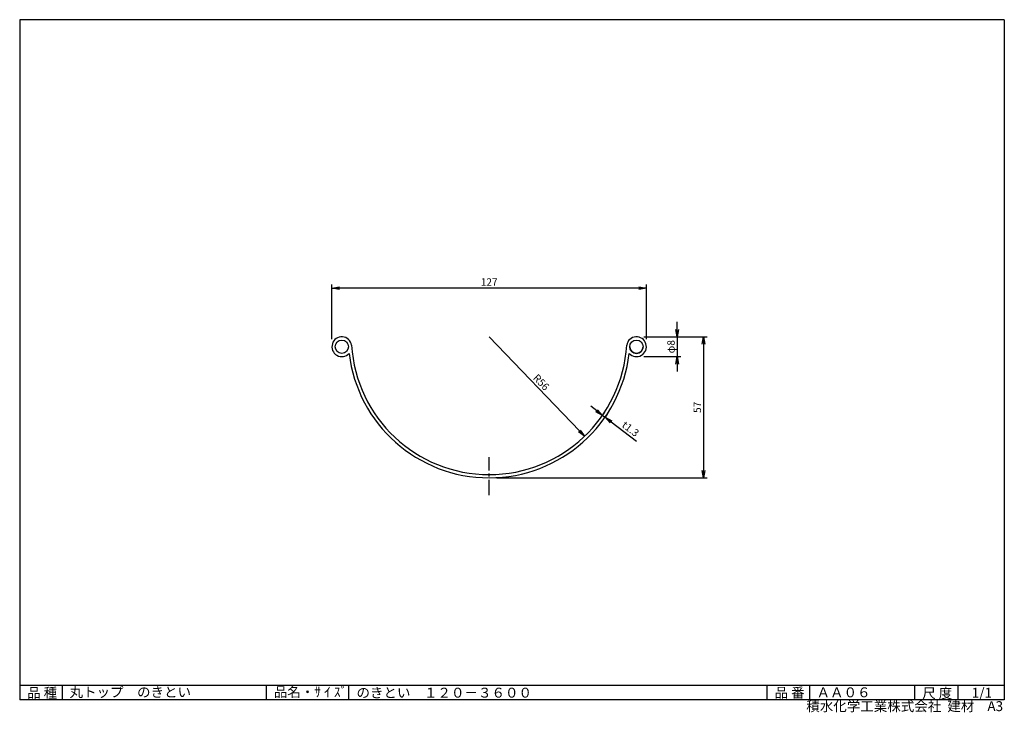
# Model space of a CAD drawing. Extents: x -94 to 304, y 2 to 282.
import ezdxf

# ---------------------------------------------------------------- set-up
doc = ezdxf.new("R2010")
doc.units = 0
doc.header["$PDMODE"] = 1
doc.linetypes.add('CENTER', pattern=[2, 1.25, -0.25, 0.25, -0.25])
doc.layers.get('0').update_dxf_attribs({"linetype": 'CONTINUOUS'})
doc.layers.get('DEFPOINTS').update_dxf_attribs({"linetype": 'CONTINUOUS'})
for name, color, linetype in [('CENTER_L', 1, 'CENTER'), ('SEIHIN', 3, 'CONTINUOUS'), ('SUNPOU', 4, 'CONTINUOUS'), ('ZUWAKU', 7, 'CONTINUOUS')]:
    doc.layers.add(name, color=color, linetype=linetype)
doc.styles.get("Standard").update_dxf_attribs({"font": 'TXT', "bigfont": 'bigfont.shx'})
doc.dimstyles.get("Standard").update_dxf_attribs({"dimtxt": 0.18, "dimasz": 0.18, "dimexe": 0.18, "dimexo": 0.0625, "dimgap": 0.09, "dimtad": 0, "dimtih": 1, "dimtoh": 1, "dimdec": 4, "dimzin": 0, "dimtxsty": 'STANDARD', "dimcen": 0.09, "dimazin": 3, "dimtfac": 1, "dimtdec": 4, "dimtofl": 0, "dimtmove": 0, "dimatfit": 3, "dimtolj": 1, "dimtzin": 0})

# ---------------------------------------------------------------- blocks, each defined once
blk = doc.blocks.new('_OPEN')
at = {"color": 0, "linetype": 'BYBLOCK'}
for p, q in [((-1, 0.17), (0, 0)), ((0, 0), (-1, -0.17)), ((0, 0), (-1, 0))]:
    blk.add_line(p, q, dxfattribs=at)
blk = doc.blocks.new('*D3')
at = {"color": 4, "linetype": 'BYBLOCK'}
for p, q in [((171.84, 156.79), (171.84, 159.79)), ((158.38, 153.79), (173.34, 153.79)), ((171.84, 153.79), (171.84, 145.79)), ((158.38, 145.79), (173.34, 145.79)), ((171.84, 142.79), (171.84, 139.79))]:
    blk.add_line(p, q, dxfattribs=at)
at = {"layer": 'DEFPOINTS', "color": 0, "linetype": 'BYBLOCK'}
for p in [(155.38, 153.79), (155.38, 145.79), (171.84, 145.79)]:
    blk.add_point(p, dxfattribs=at)
at = {"color": 4, "linetype": 'BYBLOCK', "xscale": 3, "yscale": 3, "zscale": 3}
for p, rotation in [((171.84, 153.79), 270), ((171.84, 145.79), 90)]:
    blk.add_blockref('_OPEN', p, dxfattribs=dict(at, rotation=rotation))
at = {"color": 4, "linetype": 'BYBLOCK', "insert": (169.34, 149.79), "char_height": 3, "attachment_point": 5, "rotation": 90}
blk.add_mtext('\\A1;φ8', dxfattribs=at)
blk = doc.blocks.new('*D4')
at = {"color": 4, "linetype": 'BYBLOCK'}
for p, q in [((257.32, 153.79), (282.89, 153.79)), ((281.39, 150.79), (281.39, 99.79)), ((197.76, 96.79), (282.89, 96.79))]:
    blk.add_line(p, q, dxfattribs=at)
at = {"layer": 'DEFPOINTS', "color": 0, "linetype": 'BYBLOCK'}
for p in [(254.32, 153.79), (194.76, 96.79), (281.39, 96.79)]:
    blk.add_point(p, dxfattribs=at)
at = {"color": 4, "linetype": 'BYBLOCK', "xscale": 3, "yscale": 3, "zscale": 3}
for p, rotation in [((281.39, 153.79), 90), ((281.39, 96.79), 270)]:
    blk.add_blockref('_OPEN', p, dxfattribs=dict(at, rotation=rotation))
at = {"color": 4, "linetype": 'BYBLOCK', "insert": (278.89, 125.29), "char_height": 3, "attachment_point": 5, "rotation": 90}
blk.add_mtext('\\A1;57', dxfattribs=at)
blk = doc.blocks.new('*D5')
at = {"color": 4, "linetype": 'BYBLOCK'}
for p, q in [((131.22, 152.79), (131.22, 174.95)), ((255.32, 173.45), (134.22, 173.45)), ((258.32, 152.79), (258.32, 174.95))]:
    blk.add_line(p, q, dxfattribs=at)
at = {"layer": 'DEFPOINTS', "color": 0, "linetype": 'BYBLOCK'}
for p in [(131.22, 173.45), (131.22, 149.79), (258.32, 149.79)]:
    blk.add_point(p, dxfattribs=at)
at = {"color": 4, "linetype": 'BYBLOCK', "xscale": 3, "yscale": 3, "zscale": 3, "rotation": 180}
blk.add_blockref('_OPEN', (131.22, 173.45), dxfattribs=at)
at = {"color": 4, "linetype": 'BYBLOCK', "xscale": 3, "yscale": 3, "zscale": 3}
blk.add_blockref('_OPEN', (258.32, 173.45), dxfattribs=at)
at = {"color": 4, "linetype": 'BYBLOCK', "insert": (194.77, 175.95), "char_height": 3, "attachment_point": 5}
blk.add_mtext('\\A1;127', dxfattribs=at)
blk = doc.blocks.new('*D6')
at = {"color": 4, "linetype": 'BYBLOCK'}
blk.add_line((95.83, 153.79), (132.29, 115.74), dxfattribs=at)
at = {"layer": 'DEFPOINTS', "color": 0, "linetype": 'BYBLOCK'}
for p in [(95.83, 153.79), (134.37, 113.57)]:
    blk.add_point(p, dxfattribs=at)
at = {"color": 4, "linetype": 'BYBLOCK', "xscale": 3, "yscale": 3, "zscale": 3, "rotation": 313.7725824406846}
blk.add_blockref('_OPEN', (134.37, 113.57), dxfattribs=at)
at = {"color": 4, "linetype": 'BYBLOCK', "insert": (116.9, 135.41), "char_height": 3, "attachment_point": 5, "rotation": 313.7726}
blk.add_mtext('\\A1;R56', dxfattribs=at)
blk = doc.blocks.new('*D7')
at = {"color": 4, "linetype": 'BYBLOCK'}
for p, q in [((139.29, 123.87), (136.9, 125.69)), ((141.67, 122.05), (142.71, 121.26)), ((141.92, 122.37), (142.58, 123.24)), ((142.95, 121.58), (143.62, 122.45)), ((145.09, 119.43), (155.42, 111.54))]:
    blk.add_line(p, q, dxfattribs=at)
at = {"layer": 'DEFPOINTS', "color": 0, "linetype": 'BYBLOCK'}
for p in [(140.1, 119.98), (142.71, 121.26), (141.13, 119.19)]:
    blk.add_point(p, dxfattribs=at)
at = {"color": 4, "linetype": 'BYBLOCK', "xscale": 3, "yscale": 3, "zscale": 3}
for p, rotation in [((141.67, 122.05), 322.6266492378779), ((142.71, 121.26), 142.6266492378779)]:
    blk.add_blockref('_OPEN', p, dxfattribs=dict(at, rotation=rotation))
at = {"color": 4, "linetype": 'BYBLOCK', "insert": (152.97, 116.57), "char_height": 3, "attachment_point": 5, "rotation": 322.6266}
blk.add_mtext('\\A1;t1.3', dxfattribs=at)

msp = doc.modelspace()

# ---------------------------------------------------------------- linework, layer by layer
at = {"layer": 'CENTER_L', "ltscale": 5}
msp.add_line((95.83, 89.79), (95.83, 105.09), dxfattribs=at)
at = {"layer": 'SEIHIN', "linetype": 'CONTINUOUS'}
for centre in [(36.28, 149.79), (155.38, 149.79)]:
    msp.add_circle(centre, 2.7, dxfattribs=at)
at = {"layer": 'SEIHIN', "color": 3, "linetype": 'CONTINUOUS', "ltscale": 8}
for centre, radius, start, end in [((36.28, 149.79), 4, 8.7648, 317.4315), ((155.38, 149.79), 4, 222.5702, 171.2363), ((95.83, 153.79), 55.7, 183.4894, 356.5101), ((155.38, 149.79), 2.7, 180, 0), ((95.83, 153.79), 57, 186.7562, 353.2435)]:
    msp.add_arc(centre, radius, start, end, dxfattribs=at)
at = {"layer": 'ZUWAKU', "color": 7, "linetype": 'CONTINUOUS'}
for p, q in [((-93.93, 282), (-93.93, 7)), ((304.07, 282), (-93.93, 282)), ((304.07, 282), (304.07, 7)), ((304.07, 7), (-93.93, 7))]:
    msp.add_line(p, q, dxfattribs=at)
at = {"layer": 'ZUWAKU', "color": 7, "ltscale": 10}
for p, q in [((-93.93, 13), (304.07, 13)), ((-76.68, 7), (-76.68, 13)), ((5.8, 7), (5.8, 13)), ((39.09, 7), (39.09, 13)), ((208.21, 7), (208.21, 13)), ((225.42, 7), (225.42, 13)), ((267.95, 7), (267.95, 13)), ((285.4, 7), (285.4, 13))]:
    msp.add_line(p, q, dxfattribs=at)

# ---------------------------------------------------------------- texts
at = {"layer": 'ZUWAKU', "color": 7}
for s, p in [('品 種', (-90.93, 7.87)), ('丸トップ\u3000のきとい', (-73.78, 8.16)), ('品名・ｻ ｲ ｽﾞ', (8.77, 8.2)), ('のきとい\u3000１２０－３６００', (42.2, 7.93)), ('品 番', (211.21, 7.93)), ('ＡＡ０６', (228.17, 8.06)), ('尺 度', (270.89, 7.73)), ('1/1', (290.91, 7.89))]:
    msp.add_text(s, height=4, dxfattribs=at).set_placement(p)
at = {"layer": 'ZUWAKU', "color": 7, "ltscale": 10}
for s, p in [('積水化学工業株式会社  建材', (224.02, 2.45)), ('A3', (297.23, 2.48))]:
    msp.add_text(s, height=4, dxfattribs=at).set_placement(p)

# ---------------------------------------------------------------- dimensions: what is measured, and where the dimension line sits
at = {"layer": 'SUNPOU', "linetype": 'CONTINUOUS'}
dim = msp.add_linear_dim(base=(32.28, 173.45), p1=(159.38, 149.79), p2=(32.28, 149.79), dimstyle='STANDARD', override={"dimtxt": 3, "dimasz": 3, "dimexe": 1.5, "dimexo": 3, "dimgap": 1, "dimtad": 3, "dimtih": 0, "dimtoh": 0, "dimdec": 0, "dimblk1": 'OPEN', "dimblk2": 'OPEN', "dimsah": 1, "dimcen": 150, "dimclrd": 4, "dimclre": 4, "dimclrt": 4, "dimtdec": 2, "dimtofl": 1}, dxfattribs=at)
dim.commit()
dim.dimension.update_dxf_attribs({"geometry": '*D5', "text_midpoint": (95.83, 175.95), "insert": (-98.93, 0)})
dim = msp.add_linear_dim(base=(171.84, 145.79), p1=(155.38, 153.79), p2=(155.38, 145.79), angle=90, text='φ<>', dimstyle='STANDARD', override={"dimtxt": 3, "dimasz": 3, "dimexe": 1.5, "dimexo": 3, "dimgap": 1, "dimtad": 3, "dimtih": 0, "dimtoh": 0, "dimdec": 0, "dimblk1": 'OPEN', "dimblk2": 'OPEN', "dimsah": 1, "dimcen": 150, "dimclrd": 4, "dimclre": 4, "dimclrt": 4, "dimtdec": 2, "dimtofl": 1}, dxfattribs=at)
dim.commit()
dim.dimension.update_dxf_attribs({"geometry": '*D3', "text_midpoint": (169.34, 149.79)})
dim = msp.add_linear_dim(base=(182.46, 96.79), p1=(155.38, 153.79), p2=(95.82, 96.79), angle=90, dimstyle='STANDARD', override={"dimtxt": 3, "dimasz": 3, "dimexe": 1.5, "dimexo": 3, "dimgap": 1, "dimtad": 3, "dimtih": 0, "dimtoh": 0, "dimdec": 0, "dimblk1": 'OPEN', "dimblk2": 'OPEN', "dimsah": 1, "dimcen": 150, "dimclrd": 4, "dimclre": 4, "dimclrt": 4, "dimtdec": 2, "dimtofl": 1}, dxfattribs=at)
dim.commit()
dim.dimension.update_dxf_attribs({"geometry": '*D4', "text_midpoint": (179.96, 125.29), "insert": (-98.93, 0)})
at = {"layer": 'SUNPOU'}
dim = msp.add_radius_dim(center=(95.83, 153.79), mpoint=(134.37, 113.57), dimstyle='STANDARD', override={"dimtxt": 3, "dimasz": 3, "dimexe": 1.5, "dimexo": 3, "dimgap": 1, "dimtad": 3, "dimtih": 0, "dimtoh": 0, "dimdec": 0, "dimblk1": 'OPEN', "dimblk2": 'OPEN', "dimsah": 1, "dimcen": 150, "dimclrd": 4, "dimclre": 4, "dimclrt": 4, "dimtdec": 2, "dimtofl": 1}, dxfattribs=at)
dim.commit()
dim.dimension.update_dxf_attribs({"geometry": '*D6', "text_midpoint": (116.9, 135.41)})
dim = msp.add_aligned_dim(p1=(140.1, 119.98), p2=(141.13, 119.19), distance=2.6, text='t<>', dimstyle='STANDARD', override={"dimtxt": 3, "dimasz": 3, "dimexe": 1.5, "dimexo": 3, "dimgap": 1, "dimtad": 3, "dimtih": 0, "dimtoh": 0, "dimdec": 1, "dimblk1": 'OPEN', "dimblk2": 'OPEN', "dimsah": 1, "dimcen": 150, "dimclrd": 4, "dimclre": 4, "dimclrt": 4, "dimtdec": 2, "dimtofl": 1}, dxfattribs=at)
dim.commit()
dim.dimension.update_dxf_attribs({"geometry": '*D7', "text_midpoint": (152.97, 116.57)})

doc.saveas('drawing.dxf')
